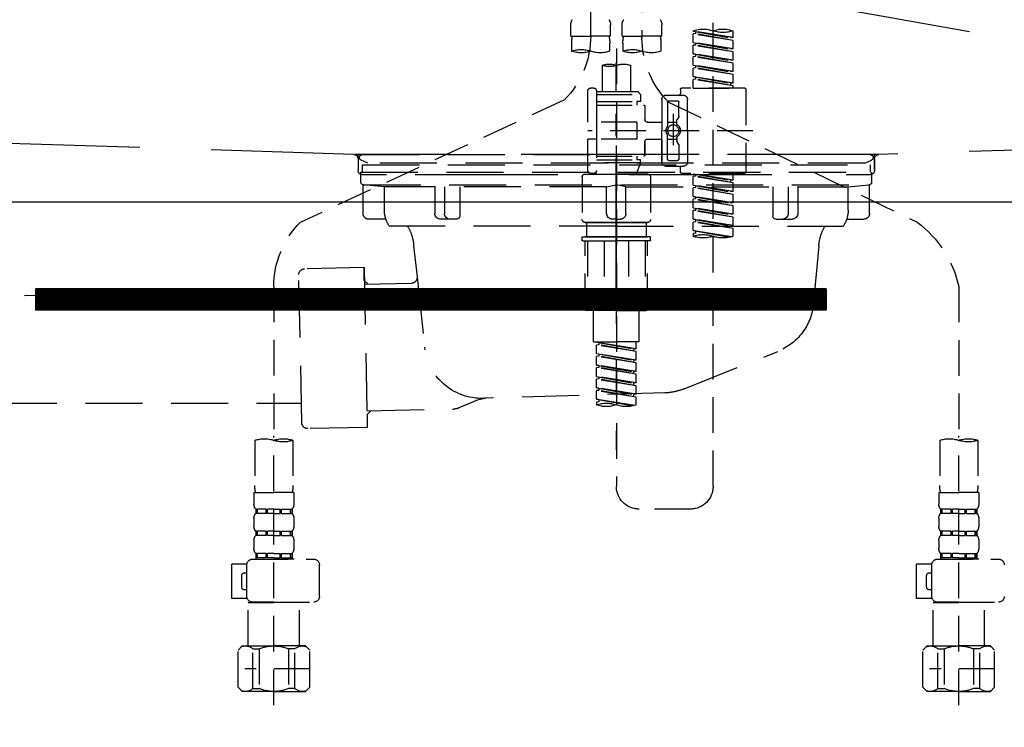
# Model space of a CAD drawing. Extents: x 83844 to 110317, y -11045 to -2175.
# Drawn here: x 85727 to 86072, y -8507 to -8259 of the extents above; entities that cross this region are included whole.
import ezdxf

# ---------------------------------------------------------------- set-up
doc = ezdxf.new("R2010")
doc.units = 0
doc.header["$LTSCALE"] = 50
doc.header["$MEASUREMENT"] = 0
for name, pattern in [('CENTER', [2, 1.25, -0.25, 0.25, -0.25]), ('DASHED', [0.75, 0.5, -0.25]), ('HIDDEN', [0.375, 0.25, -0.125]), ('STYLE_01', [1.40625, 0.9375, -0.15625, 0.15625, -0.15625])]:
    doc.linetypes.add(name, pattern=pattern)
doc.layers.get('0').update_dxf_attribs({"linetype": 'CONTINUOUS'})
for name, color, linetype in [('122-扉', 6, 'CONTINUOUS'), ('123-扉向き', 231, 'CENTER'), ('140-パーツ芯', 13, 'CENTER'), ('150-機器', 8, 'CONTINUOUS'), ('160-文字', 254, 'CONTINUOUS')]:
    doc.layers.add(name, color=color, linetype=linetype)
doc.styles.add('KH001', font='txt')
doc.dimstyles.new('KH1xx030', dxfattribs={"dimscale": 30, "dimtxt": 2, "dimasz": 0.6, "dimexe": 0.3, "dimexo": 1.2, "dimgap": 0.5, "dimtad": 3, "dimdec": 1, "dimdsep": 46, "dimlunit": 6, "dimtxsty": 'KH001', "dimblk": 'DOT', "dimcen": 1, "dimdle": 1, "dimclrd": 256, "dimclre": 256, "dimclrt": 256, "dimadec": 0, "dimazin": 0, "dimtfac": 1, "dimtdec": 1, "dimtix": 1, "dimtmove": 2, "dimatfit": 3, "dimldrblk": 'CLOSEDBLANK', "dimfxl": 1, "dimtolj": 1, "dimtzin": 0, "dimlwd": -1, "dimlwe": -1, "dimarcsym": 0})

# ---------------------------------------------------------------- blocks, each defined once
blk = doc.blocks.new('KHB800HL-10_S2')
at = {"layer": '140-パーツ芯', "linetype": 'STYLE_01'}
blk.add_line((0, -258.2), (0, -177.84), dxfattribs=at)
at = {"layer": '150-機器', "color": 161, "linetype": 'HIDDEN', "ltscale": 4}
for p, q in [((-398.55, -200.05), (-91.95, -209.95)), ((91.95, -209.95), (398.55, -200.05)), ((-91.95, -209.95), (-90.5, -210)), ((-91.62, -210), (91.62, -210)), ((-90.5, -211.45), (-90.5, -210)), ((91.95, -209.95), (90.5, -210)), ((90.5, -211.45), (90.5, -210)), ((-90.5, -211.45), (-90.5, -215.5)), ((-90.5, -215.5), (-90.5, -211.51)), ((90.5, -211.45), (90.5, -215.5)), ((90.5, -211.51), (90.5, -215.5)), ((-80.5, -217), (-89, -217)), ((70.5, -217), (-70.5, -217)), ((89, -217), (80.5, -217))]:
    blk.add_line(p, q, dxfattribs=at)
for centre, start, end in [((-92, -211.45), 360, 88.1498), ((92, -211.45), 91.8502, 180), ((-89, -215.5), 180, 270), ((89, -215.5), 270, 0)]:
    blk.add_arc(centre, 1.5, start, end, dxfattribs=at)
blk = doc.blocks.new('F402_S')
at = {"layer": '150-機器', "color": 13, "linetype": 'DASHED', "ltscale": 0.5}
for p, q in [((8.98, -168.36), (8.98, -49.87)), ((-8.98, -53.83), (-8.98, -168.99)), ((-33.91, -326.25), (-33.91, -88.06)), ((-15.96, -168.48), (-15.96, -164.44)), ((-1.99, -168.48), (-1.99, -164.44)), ((1.99, -168.48), (1.99, -164.44)), ((15.96, -168.48), (15.96, -164.44)), ((-40.89, -168.94), (-40.89, -166.58)), ((-40.89, -168.94), (-26.93, -166.69)), ((-40.89, -169.94), (-27.78, -167.58)), ((-40.89, -169.94), (-26.93, -167.69)), ((-40.89, -168.94), (-40.04, -169.05)), ((-26.93, -166.69), (-40.04, -169.05)), ((-27.78, -166.84), (-27.78, -167.58)), ((-27.78, -167.58), (-26.93, -167.69)), ((-27.78, -167.58), (-26.93, -167.69)), ((-27.78, -167.58), (-26.93, -167.69)), ((-26.93, -166.69), (-26.93, -166.58)), ((-26.93, -170.68), (-26.93, -167.69)), ((-26.93, -170.68), (-26.93, -167.69)), ((-15.96, -168.48), (-8.98, -168.48)), ((-1.99, -168.48), (-8.98, -168.48)), ((1.99, -168.48), (8.98, -168.48)), ((15.96, -168.48), (8.98, -168.48)), ((-40.89, -172.93), (-40.89, -169.94)), ((-40.89, -172.93), (-26.93, -170.68)), ((-40.89, -173.93), (-27.78, -171.57)), ((-40.89, -173.93), (-26.93, -171.68)), ((-26.93, -170.68), (-40.04, -173.04)), ((-27.78, -170.83), (-27.78, -171.57)), ((-27.78, -170.83), (-27.78, -171.57)), ((-27.78, -171.57), (-26.93, -171.68)), ((-27.78, -171.57), (-26.93, -171.68)), ((-26.93, -174.67), (-26.93, -171.68)), ((-26.93, -174.67), (-26.93, -171.68)), ((-15.66, -173.73), (-15.66, -170.91)), ((-2.29, -170.91), (-2.29, -173.73)), ((2.29, -173.73), (2.29, -170.91)), ((15.66, -170.91), (15.66, -173.73)), ((-40.89, -172.93), (-40.04, -173.04)), ((-40.89, -176.92), (-40.89, -173.93)), ((-40.89, -176.92), (-26.93, -174.67)), ((-40.89, -177.92), (-27.78, -175.56)), ((-40.89, -177.92), (-26.93, -175.67)), ((-26.93, -174.67), (-40.04, -177.03)), ((-27.78, -174.8), (-27.78, -175.56)), ((-27.78, -174.82), (-27.78, -175.56)), ((-27.78, -174.82), (-27.78, -175.56)), ((-27.78, -175.56), (-26.93, -175.67)), ((-27.78, -175.56), (-26.93, -175.67)), ((-27.78, -175.56), (-26.93, -175.67)), ((-27.73, -174.8), (-26.93, -174.67)), ((-26.93, -178.66), (-26.93, -175.67)), ((-26.93, -178.66), (-26.93, -175.67)), ((0, -172.84), (0, -326.25)), ((-40.89, -176.92), (-40.04, -177.03)), ((-40.89, -180.91), (-40.89, -177.92)), ((-40.89, -180.91), (-26.93, -178.66)), ((-26.93, -178.66), (-40.04, -181.02)), ((-27.78, -178.81), (-27.78, -179.55)), ((-27.78, -178.81), (-27.78, -179.55)), ((-4.99, -178.69), (-4.99, -187.88)), ((4.99, -178.69), (4.99, -187.88)), ((-40.89, -181.91), (-27.78, -179.55)), ((-40.89, -181.91), (-26.93, -179.65)), ((-40.89, -180.91), (-40.04, -181.02)), ((-40.89, -184.9), (-40.89, -181.91)), ((-40.89, -184.9), (-26.93, -182.65)), ((-26.93, -182.65), (-40.04, -185)), ((-27.78, -179.55), (-26.93, -179.65)), ((-27.78, -179.55), (-26.93, -179.65)), ((-27.78, -182.78), (-27.78, -183.54)), ((-27.78, -182.8), (-27.78, -183.54)), ((-27.78, -182.8), (-27.78, -183.54)), ((-27.73, -182.78), (-26.93, -182.65)), ((-26.93, -182.65), (-26.93, -179.65)), ((-26.93, -182.65), (-26.93, -179.65)), ((-40.89, -185.9), (-27.78, -183.54)), ((-40.89, -185.9), (-26.93, -183.64)), ((-40.89, -184.9), (-40.04, -185)), ((-40.89, -186.64), (-40.89, -185.9)), ((-40.04, -185), (-40.04, -185.75)), ((-27.78, -183.54), (-26.93, -183.64)), ((-27.78, -183.54), (-26.93, -183.64)), ((-26.93, -186.64), (-26.93, -183.64)), ((-26.93, -186.64), (-26.93, -183.64)), ((-45.38, -187.13), (-45.38, -216.06)), ((-44.88, -186.64), (-22.94, -186.64)), ((-26.93, -186.64), (-40.89, -186.64)), ((-17.45, -189.13), (-23.44, -189.13)), ((-22.44, -187.13), (-22.44, -188.63)), ((-7.48, -187.88), (-8.48, -188.88)), ((6.98, -188.88), (-8.48, -188.88)), ((-8.48, -188.88), (-8.48, -191.37)), ((-4.99, -187.88), (-7.48, -187.88)), ((-4.99, -188.68), (-5.04, -188.68)), ((6.98, -187.88), (-4.99, -187.88)), ((6.98, -187.63), (6.98, -187.88)), ((6.98, -187.88), (6.98, -198.6)), ((7.98, -186.64), (8.98, -186.64)), ((9.97, -198.6), (9.97, -187.63)), ((-18.32, -191.56), (-105.43, -233.7)), ((-24.93, -201.6), (-24.93, -190.63)), ((-21.94, -196.48), (-21.94, -191.62)), ((-18.45, -191.12), (-21.44, -191.12)), ((-17.95, -191.62), (-17.95, -199.92)), ((-15.96, -190.63), (-15.96, -201.6)), ((-9.97, -193.12), (-9.97, -197.66)), ((6.98, -192.62), (-9.47, -192.62)), ((-8.48, -191.37), (-7.23, -191.37)), ((-7.23, -191.37), (-7.23, -192.62)), ((6.98, -191.37), (-7.23, -191.37)), ((18.19, -190.79), (110.79, -233.73)), ((-19.95, -195.73), (-19.95, -206.68)), ((-19.95, -196.61), (-19.95, -206.58)), ((-21.87, -196.73), (-21.31, -197.7)), ((-21.24, -199.2), (-21.24, -197.95)), ((-17.95, -198.65), (-21.24, -198.64)), ((-10.97, -198.65), (-15.96, -198.65)), ((-7.23, -198.6), (-7.23, -204.59)), ((-7.23, -198.6), (9.97, -198.6)), ((6.98, -198.6), (6.98, -215.74)), ((-47.83, -201.6), (9.97, -201.6)), ((-24.93, -201.6), (-24.93, -212.57)), ((-17.95, -211.57), (-17.95, -203.27)), ((-15.96, -212.57), (-15.96, -201.6)), ((-21.94, -206.72), (-21.94, -211.57)), ((-21.87, -206.47), (-21.31, -205.49)), ((-21.24, -204), (-21.24, -205.24)), ((-17.95, -204.55), (-21.24, -204.55)), ((-10.97, -204.54), (-15.96, -204.54)), ((-15.96, -204.54), (-15.96, -212.57)), ((-9.97, -205.54), (-9.97, -210.07)), ((-9.97, -210.07), (-9.97, -205.54)), ((-7.23, -204.59), (9.97, -204.59)), ((7.23, -204.59), (9.97, -204.59)), ((9.97, -215.56), (9.97, -204.59)), ((-18.45, -212.07), (-21.44, -212.07)), ((6.98, -210.57), (-9.47, -210.57)), ((-8.48, -211.82), (-7.23, -211.82)), ((-8.48, -212.82), (-8.48, -211.82)), ((-8.48, -212.82), (6.98, -212.82)), ((-8.48, -212.82), (-6.99, -216.81)), ((-7.23, -210.57), (-7.23, -211.82)), ((6.98, -211.82), (-7.23, -211.82)), ((-44.88, -216.56), (-22.94, -216.56)), ((-40.89, -218.92), (-40.89, -216.56)), ((-40.89, -218.92), (-26.93, -216.67)), ((-26.93, -216.67), (-40.04, -219.02)), ((-27.78, -216.82), (-27.78, -217.56)), ((-17.45, -214.06), (-23.44, -214.06)), ((-22.44, -216.06), (-22.44, -214.56)), ((-17.45, -214.06), (-21.94, -214.06)), ((-10.97, -216.81), (0, -216.81)), ((6.99, -216.81), (-6.99, -216.81)), ((10.97, -216.81), (0, -216.81)), ((7.21, -216.2), (6.99, -216.81)), ((7.98, -216.56), (8.98, -216.56)), ((-40.89, -219.92), (-27.78, -217.56)), ((-40.89, -219.92), (-26.93, -217.66)), ((-40.89, -218.92), (-40.04, -219.02)), ((-40.89, -222.91), (-40.89, -219.92)), ((-40.89, -222.91), (-26.93, -220.66)), ((-40.04, -219.02), (-40.04, -219.77)), ((-26.93, -220.66), (-40.04, -223.01)), ((-27.78, -217.56), (-26.93, -217.66)), ((-27.78, -217.56), (-26.93, -217.66)), ((-27.78, -217.56), (-26.93, -217.66)), ((-27.78, -220.81), (-27.78, -221.55)), ((-27.78, -220.81), (-27.78, -221.55)), ((-26.93, -220.66), (-26.93, -217.66)), ((-26.93, -220.66), (-26.93, -217.66)), ((-11.97, -217.8), (-11.97, -232.76)), ((11.97, -217.8), (11.97, -232.76)), ((-40.89, -223.91), (-27.78, -221.55)), ((-40.89, -223.91), (-26.93, -221.65)), ((-40.89, -222.91), (-40.04, -223.01)), ((-40.89, -226.9), (-40.89, -223.91)), ((-27.78, -221.55), (-26.93, -221.65)), ((-27.78, -221.55), (-26.93, -221.65)), ((-26.93, -224.65), (-26.93, -221.65)), ((-26.93, -224.65), (-26.93, -221.65)), ((-40.89, -226.9), (-26.93, -224.65)), ((-40.89, -227.9), (-27.78, -225.54)), ((-40.89, -227.9), (-26.93, -225.64)), ((-40.89, -226.9), (-40.04, -227)), ((-26.93, -224.65), (-40.04, -227)), ((-27.78, -224.78), (-27.78, -225.54)), ((-27.78, -224.8), (-27.78, -225.54)), ((-27.78, -224.8), (-27.78, -225.54)), ((-27.78, -225.54), (-26.93, -225.64)), ((-27.78, -225.54), (-26.93, -225.64)), ((-27.78, -225.54), (-26.93, -225.64)), ((-27.73, -224.77), (-26.93, -224.65)), ((-26.93, -228.64), (-26.93, -225.64)), ((-26.93, -228.64), (-26.93, -225.64)), ((-40.89, -230.89), (-40.89, -227.9)), ((-40.89, -230.89), (-26.93, -228.64)), ((-40.89, -231.88), (-27.78, -229.53)), ((-40.89, -231.88), (-26.93, -229.63)), ((-40.89, -230.89), (-40.04, -230.99)), ((-26.93, -228.64), (-40.04, -230.99)), ((-27.78, -228.79), (-27.78, -229.53)), ((-27.78, -228.79), (-27.78, -229.53)), ((-27.78, -229.53), (-26.93, -229.63)), ((-27.78, -229.53), (-26.93, -229.63)), ((-26.93, -232.62), (-26.93, -229.63)), ((-26.93, -232.62), (-26.93, -229.63)), ((-40.89, -234.88), (-40.89, -231.88)), ((-40.89, -234.88), (-26.93, -232.62)), ((-40.89, -235.87), (-27.78, -233.52)), ((-40.89, -235.87), (-26.93, -233.62)), ((-26.93, -232.62), (-40.04, -234.98)), ((-27.78, -232.76), (-27.78, -233.52)), ((-27.78, -232.78), (-27.78, -233.52)), ((-27.78, -232.78), (-27.78, -233.52)), ((-27.78, -233.52), (-26.93, -233.62)), ((-27.78, -233.52), (-26.93, -233.62)), ((-27.73, -232.75), (-26.93, -232.62)), ((-26.93, -236.61), (-26.93, -233.62)), ((-26.93, -236.61), (-26.93, -233.62)), ((-10.97, -233.76), (0, -233.76)), ((0, -233.76), (-10.97, -233.76)), ((-10.47, -233.76), (-10.47, -238.75)), ((0, -233.75), (-9.8, -233.75)), ((0, -233.75), (9.8, -233.75)), ((10.97, -233.76), (0, -233.76)), ((0, -233.76), (10.97, -233.76)), ((10.47, -233.76), (10.47, -238.75)), ((-40.89, -234.88), (-40.04, -234.98)), ((-40.89, -238.61), (-40.89, -235.87)), ((-40.36, -238.78), (-26.93, -236.61)), ((-26.93, -236.61), (-39.8, -238.93)), ((-27.78, -236.75), (-27.78, -237.51)), ((-27.78, -236.77), (-27.78, -237.51)), ((-27.78, -236.77), (-27.78, -237.51)), ((-27.78, -237.51), (-26.93, -237.61)), ((-27.78, -237.51), (-26.93, -237.61)), ((-27.73, -236.74), (-26.93, -236.61)), ((-26.93, -237.61), (-26.93, -238.61)), ((-11.97, -240.04), (-11.97, -238.95)), ((-11.77, -238.75), (-10.97, -238.75)), ((-11.77, -240.24), (0, -240.24)), ((-10.97, -238.75), (0, -238.75)), ((-10.47, -238.75), (-10.97, -238.75)), ((0, -238.75), (-10.97, -238.75)), ((-10.47, -238.75), (-10.97, -238.75)), ((-10.97, -264.18), (-10.97, -240.24)), ((-10.11, -240.24), (-10.11, -263.18)), ((-4.26, -240.24), (-4.26, -263.18)), ((10.97, -238.75), (0, -238.75)), ((0, -238.75), (10.97, -238.75)), ((11.77, -240.24), (0, -240.24)), ((4.26, -240.24), (4.26, -263.18)), ((10.11, -240.24), (10.11, -263.18)), ((10.47, -238.75), (10.97, -238.75)), ((10.47, -238.75), (10.97, -238.75)), ((11.77, -238.75), (10.97, -238.75)), ((10.97, -264.18), (10.97, -240.24)), ((11.97, -240.04), (11.97, -238.95)), ((-120, -256.27), (-120, -310.13)), ((120, -256.16), (120, -310.13)), ((0, -264.68), (-10.47, -264.68)), ((-4.26, -263.18), (-10.11, -263.18)), ((-7.98, -275.65), (-7.98, -264.68)), ((0, -264.68), (10.47, -264.68)), ((4.26, -263.18), (10.11, -263.18)), ((7.98, -275.65), (7.98, -264.68)), ((-7.98, -275.65), (0, -275.65)), ((-6.98, -278.01), (-6.98, -275.65)), ((-6.98, -278.01), (6.98, -275.76)), ((6.98, -275.76), (-6.13, -278.12)), ((7.98, -275.65), (0, -275.65)), ((6.13, -275.91), (6.13, -276.65)), ((-6.98, -279.01), (6.13, -276.65)), ((-6.98, -279.01), (6.98, -276.76)), ((-6.98, -278.01), (-6.13, -278.12)), ((-6.98, -282), (-6.98, -279.01)), ((-6.13, -278.86), (-6.13, -278.12)), ((6.13, -276.65), (6.98, -276.76)), ((6.13, -276.65), (6.98, -276.76)), ((6.13, -276.65), (6.98, -276.76)), ((6.98, -279.75), (6.98, -276.76)), ((6.98, -279.75), (6.98, -276.76)), ((-6.98, -282), (6.98, -279.75)), ((-6.98, -283), (6.13, -280.64)), ((-6.98, -283), (6.98, -280.75)), ((-6.98, -282), (-6.13, -282.11)), ((6.98, -279.75), (-6.13, -282.11)), ((-6.13, -282.85), (-6.13, -282.11)), ((6.13, -279.9), (6.13, -280.64)), ((6.13, -279.9), (6.13, -280.64)), ((6.13, -280.64), (6.98, -280.75)), ((6.13, -280.64), (6.98, -280.75)), ((6.98, -283.74), (6.98, -280.75)), ((6.98, -283.74), (6.98, -280.75)), ((-6.98, -285.99), (-6.98, -283)), ((-6.98, -285.99), (6.98, -283.74)), ((-6.98, -286.99), (6.13, -284.63)), ((-6.98, -286.99), (6.98, -284.74)), ((-6.98, -285.99), (-6.13, -286.1)), ((6.98, -283.74), (-6.13, -286.1)), ((-6.13, -286.84), (-6.13, -286.1)), ((6.13, -283.88), (6.13, -284.63)), ((6.13, -283.89), (6.13, -284.63)), ((6.13, -283.89), (6.13, -284.63)), ((6.13, -284.63), (6.98, -284.74)), ((6.13, -284.63), (6.98, -284.74)), ((6.13, -284.63), (6.98, -284.74)), ((6.18, -283.87), (6.98, -283.74)), ((6.98, -287.73), (6.98, -284.74)), ((6.98, -287.73), (6.98, -284.74)), ((-6.98, -289.98), (-6.98, -286.99)), ((-6.98, -289.98), (6.98, -287.73)), ((-6.98, -290.98), (6.13, -288.62)), ((-6.98, -290.98), (6.98, -288.73)), ((6.98, -287.73), (-6.13, -290.09)), ((6.13, -287.88), (6.13, -288.62)), ((6.13, -287.88), (6.13, -288.62)), ((6.13, -288.62), (6.98, -288.73)), ((6.13, -288.62), (6.98, -288.73)), ((6.98, -291.72), (6.98, -288.73)), ((6.98, -291.72), (6.98, -288.73)), ((-6.98, -289.98), (-6.13, -290.09)), ((-6.98, -293.97), (-6.98, -290.98)), ((-6.98, -293.97), (6.98, -291.72)), ((-6.98, -294.97), (6.13, -292.61)), ((-6.98, -294.97), (6.98, -292.72)), ((-6.13, -290.83), (-6.13, -290.09)), ((6.98, -291.72), (-6.13, -294.08)), ((6.13, -291.85), (6.13, -292.61)), ((6.13, -291.87), (6.13, -292.61)), ((6.13, -291.87), (6.13, -292.61)), ((6.13, -292.61), (6.98, -292.72)), ((6.13, -292.61), (6.98, -292.72)), ((6.18, -291.85), (6.98, -291.72)), ((6.98, -295.71), (6.98, -292.72)), ((6.98, -295.71), (6.98, -292.72)), ((-6.98, -293.97), (-6.13, -294.08)), ((-6.98, -297.7), (-6.98, -294.97)), ((-6.45, -297.87), (6.98, -295.71)), ((-6.13, -294.81), (-6.13, -294.08)), ((6.98, -295.71), (-5.89, -298.02)), ((6.13, -295.84), (6.13, -296.6)), ((6.13, -295.86), (6.13, -296.6)), ((6.13, -295.86), (6.13, -296.6)), ((6.13, -296.6), (6.98, -296.7)), ((6.13, -296.6), (6.98, -296.7)), ((6.18, -295.84), (6.98, -295.71)), ((6.98, -296.7), (6.98, -297.7)), ((-126.68, -310.13), (-126.68, -326.01)), ((-120, -402.9), (-120, -308.59)), ((-113.32, -310.13), (-113.32, -326.01)), ((113.32, -310.13), (113.32, -326.01)), ((120, -402.9), (120, -308.59)), ((126.68, -310.13), (126.68, -326.01)), ((-126.98, -328.44), (-126.98, -332.48)), ((-126.98, -328.44), (-120, -328.44)), ((-113.02, -328.44), (-120, -328.44)), ((-113.02, -328.44), (-113.02, -332.48)), ((113.02, -328.44), (113.02, -332.48)), ((113.02, -328.44), (120, -328.44)), ((126.98, -328.44), (120, -328.44)), ((126.98, -328.44), (126.98, -332.48)), ((-126.38, -334.22), (-126.38, -335.72)), ((-125.99, -334.22), (-126.38, -334.22)), ((-125.99, -335.72), (-125.99, -334.22)), ((-125.8, -335.72), (-125.8, -334.22)), ((-122.67, -334.22), (-125.8, -334.22)), ((-122.67, -335.72), (-122.67, -334.22)), ((-122.21, -335.72), (-122.21, -334.22)), ((-120, -334.22), (-122.21, -334.22)), ((-120, -334.22), (-117.79, -334.22)), ((-117.79, -335.72), (-117.79, -334.22)), ((-117.33, -335.72), (-117.33, -334.22)), ((-117.33, -334.22), (-114.2, -334.22)), ((-114.2, -335.72), (-114.2, -334.22)), ((-114.01, -335.72), (-114.01, -334.22)), ((-114.01, -334.22), (-113.62, -334.22)), ((-113.62, -334.22), (-113.62, -335.72)), ((-25.93, -334.22), (-7.98, -334.22)), ((113.62, -334.22), (113.62, -335.72)), ((114.01, -334.22), (113.62, -334.22)), ((114.01, -335.72), (114.01, -334.22)), ((114.2, -335.72), (114.2, -334.22)), ((117.33, -334.22), (114.2, -334.22)), ((117.33, -335.72), (117.33, -334.22)), ((117.79, -335.72), (117.79, -334.22)), ((120, -334.22), (117.79, -334.22)), ((120, -334.22), (122.21, -334.22)), ((122.21, -335.72), (122.21, -334.22)), ((122.67, -335.72), (122.67, -334.22)), ((122.67, -334.22), (125.8, -334.22)), ((125.8, -335.72), (125.8, -334.22)), ((125.99, -335.72), (125.99, -334.22)), ((125.99, -334.22), (126.38, -334.22)), ((126.38, -334.22), (126.38, -335.72)), ((-126.98, -337.46), (-126.98, -340.26)), ((-125.99, -335.72), (-126.38, -335.72)), ((-122.67, -335.72), (-125.8, -335.72)), ((-120, -335.72), (-122.21, -335.72)), ((-120, -335.72), (-117.79, -335.72)), ((-117.33, -335.72), (-114.2, -335.72)), ((-114.01, -335.72), (-113.62, -335.72)), ((-113.02, -337.46), (-113.02, -340.26)), ((113.02, -337.46), (113.02, -340.26)), ((114.01, -335.72), (113.62, -335.72)), ((117.33, -335.72), (114.2, -335.72)), ((120, -335.72), (117.79, -335.72)), ((120, -335.72), (122.21, -335.72)), ((122.67, -335.72), (125.8, -335.72)), ((125.99, -335.72), (126.38, -335.72)), ((126.98, -337.46), (126.98, -340.26)), ((-126.38, -342), (-126.38, -343.5)), ((-125.99, -342), (-126.38, -342)), ((-125.99, -343.5), (-126.38, -343.5)), ((-125.99, -343.5), (-125.99, -342)), ((-125.8, -343.5), (-125.8, -342)), ((-122.67, -342), (-125.8, -342)), ((-122.67, -343.5), (-125.8, -343.5)), ((-122.67, -343.5), (-122.67, -342)), ((-122.21, -343.5), (-122.21, -342)), ((-120, -342), (-122.21, -342)), ((-120, -343.5), (-122.21, -343.5)), ((-120, -342), (-117.79, -342)), ((-120, -343.5), (-117.79, -343.5)), ((-117.79, -343.5), (-117.79, -342)), ((-117.33, -343.5), (-117.33, -342)), ((-117.33, -342), (-114.2, -342)), ((-117.33, -343.5), (-114.2, -343.5)), ((-114.2, -343.5), (-114.2, -342)), ((-114.01, -343.5), (-114.01, -342)), ((-114.01, -342), (-113.62, -342)), ((-114.01, -343.5), (-113.62, -343.5)), ((-113.62, -342), (-113.62, -343.5)), ((113.62, -342), (113.62, -343.5)), ((114.01, -342), (113.62, -342)), ((114.01, -343.5), (113.62, -343.5)), ((114.01, -343.5), (114.01, -342)), ((114.2, -343.5), (114.2, -342)), ((117.33, -342), (114.2, -342)), ((117.33, -343.5), (114.2, -343.5)), ((117.33, -343.5), (117.33, -342)), ((117.79, -343.5), (117.79, -342)), ((120, -342), (117.79, -342)), ((120, -343.5), (117.79, -343.5)), ((120, -342), (122.21, -342)), ((120, -343.5), (122.21, -343.5)), ((122.21, -343.5), (122.21, -342)), ((122.67, -343.5), (122.67, -342)), ((122.67, -342), (125.8, -342)), ((122.67, -343.5), (125.8, -343.5)), ((125.8, -343.5), (125.8, -342)), ((125.99, -343.5), (125.99, -342)), ((125.99, -342), (126.38, -342)), ((125.99, -343.5), (126.38, -343.5)), ((126.38, -342), (126.38, -343.5)), ((-126.98, -345.24), (-126.98, -348.03)), ((-113.02, -345.24), (-113.02, -348.03)), ((113.02, -345.24), (113.02, -348.03)), ((126.98, -345.24), (126.98, -348.03)), ((-112.52, -351.78), (-133.96, -351.78)), ((-127.08, -351.78), (-120, -351.78)), ((-125.99, -349.78), (-126.38, -349.78)), ((-126.38, -349.78), (-126.38, -351.78)), ((-125.99, -351.28), (-126.38, -351.28)), ((-125.99, -351.28), (-125.99, -349.78)), ((-122.67, -349.78), (-125.8, -349.78)), ((-125.8, -351.28), (-125.8, -349.78)), ((-122.67, -351.28), (-125.8, -351.28)), ((-122.67, -351.28), (-122.67, -349.78)), ((-120, -349.78), (-122.21, -349.78)), ((-122.21, -351.28), (-122.21, -349.78)), ((-120, -351.28), (-122.21, -351.28)), ((-120, -349.78), (-117.79, -349.78)), ((-120, -351.28), (-117.79, -351.28)), ((-117.79, -351.28), (-117.79, -349.78)), ((-117.33, -349.78), (-114.2, -349.78)), ((-117.33, -351.28), (-117.33, -349.78)), ((-117.33, -351.28), (-114.2, -351.28)), ((-114.2, -351.28), (-114.2, -349.78)), ((-114.01, -349.78), (-113.62, -349.78)), ((-114.01, -351.28), (-114.01, -349.78)), ((-114.01, -351.28), (-113.62, -351.28)), ((-113.62, -349.78), (-113.62, -351.78)), ((127.48, -351.78), (106.04, -351.78)), ((112.92, -351.78), (120, -351.78)), ((114.01, -349.78), (113.62, -349.78)), ((113.62, -349.78), (113.62, -351.78)), ((114.01, -351.28), (113.62, -351.28)), ((114.01, -351.28), (114.01, -349.78)), ((117.33, -349.78), (114.2, -349.78)), ((114.2, -351.28), (114.2, -349.78)), ((117.33, -351.28), (114.2, -351.28)), ((117.33, -351.28), (117.33, -349.78)), ((120, -349.78), (117.79, -349.78)), ((117.79, -351.28), (117.79, -349.78)), ((120, -351.28), (117.79, -351.28)), ((120, -349.78), (122.21, -349.78)), ((120, -351.28), (122.21, -351.28)), ((122.21, -351.28), (122.21, -349.78)), ((122.67, -349.78), (125.8, -349.78)), ((122.67, -351.28), (122.67, -349.78)), ((122.67, -351.28), (125.8, -351.28)), ((125.8, -351.28), (125.8, -349.78)), ((125.99, -349.78), (126.38, -349.78)), ((125.99, -351.28), (125.99, -349.78)), ((125.99, -351.28), (126.38, -351.28)), ((126.38, -349.78), (126.38, -351.78)), ((-110.54, -353.57), (-105.24, -353.57)), ((-110.53, -364.84), (-110.53, -353.77)), ((-105.24, -365.54), (-105.24, -353.57)), ((104.04, -364.84), (104.04, -353.77)), ((129.46, -353.57), (134.76, -353.57)), ((129.47, -364.84), (129.47, -353.77)), ((134.76, -365.54), (134.76, -353.57)), ((-109.73, -356.56), (-110.53, -356.56)), ((-108.73, -361.55), (-108.73, -357.56)), ((130.27, -356.56), (129.47, -356.56)), ((131.27, -361.55), (131.27, -357.56)), ((-110.65, -365.54), (-105.24, -365.54)), ((-110.53, -362.55), (-109.73, -362.55)), ((129.35, -365.54), (134.76, -365.54)), ((129.47, -362.55), (130.27, -362.55)), ((-120, -366.84), (-133.96, -366.84)), ((-128.88, -366.84), (-128.98, -366.93)), ((-128.98, -366.93), (-120, -366.93)), ((-128.98, -382.19), (-128.98, -366.93)), ((-120, -366.84), (-112.52, -366.84)), ((-111.02, -366.93), (-120, -366.93)), ((-111.12, -366.84), (-111.02, -366.93)), ((-111.02, -382.19), (-111.02, -366.93)), ((120, -366.84), (106.04, -366.84)), ((111.12, -366.84), (111.02, -366.93)), ((111.02, -366.93), (120, -366.93)), ((111.02, -382.19), (111.02, -366.93)), ((120, -366.84), (127.48, -366.84)), ((128.98, -366.93), (120, -366.93)), ((128.88, -366.84), (128.98, -366.93)), ((128.98, -382.19), (128.98, -366.93)), ((-132.57, -383.69), (-131.07, -382.19)), ((-131.07, -382.19), (-120, -382.19)), ((-129.93, -382.19), (-120, -382.19)), ((-110.07, -382.19), (-120, -382.19)), ((-108.93, -382.19), (-120, -382.19)), ((-107.43, -383.69), (-108.93, -382.19)), ((107.43, -383.69), (108.93, -382.19)), ((108.93, -382.19), (120, -382.19)), ((110.07, -382.19), (120, -382.19)), ((129.93, -382.19), (120, -382.19)), ((131.07, -382.19), (120, -382.19)), ((132.57, -383.69), (131.07, -382.19)), ((-132.57, -396.66), (-132.57, -383.69)), ((-127.37, -383.19), (-125.13, -383.19)), ((-127.37, -397.15), (-127.37, -383.19)), ((-125.13, -383.19), (-125.13, -397.15)), ((-112.63, -383.19), (-114.87, -383.19)), ((-114.87, -383.19), (-114.87, -397.15)), ((-112.63, -397.15), (-112.63, -383.19)), ((-107.43, -396.66), (-107.43, -383.69)), ((107.43, -396.66), (107.43, -383.69)), ((112.63, -383.19), (114.87, -383.19)), ((112.63, -397.15), (112.63, -383.19)), ((114.87, -383.19), (114.87, -397.15)), ((127.37, -383.19), (125.13, -383.19)), ((125.13, -383.19), (125.13, -397.15)), ((127.37, -397.15), (127.37, -383.19)), ((132.57, -396.66), (132.57, -383.69)), ((-120, -388.18), (-119.96, -388.18)), ((120, -388.18), (120.04, -388.18)), ((-132.57, -390.17), (-109.78, -390.17)), ((107.43, -390.17), (130.22, -390.17)), ((-132.57, -396.66), (-131.07, -398.15)), ((-107.43, -396.66), (-108.93, -398.15)), ((107.43, -396.66), (108.93, -398.15)), ((132.57, -396.66), (131.07, -398.15)), ((-120, -398.15), (-131.07, -398.15)), ((-127.37, -397.15), (-125.13, -397.15)), ((-120, -398.15), (-108.93, -398.15)), ((-112.63, -397.15), (-114.87, -397.15)), ((120, -398.15), (108.93, -398.15)), ((112.63, -397.15), (114.87, -397.15)), ((120, -398.15), (131.07, -398.15)), ((127.37, -397.15), (125.13, -397.15))]:
    blk.add_line(p, q, dxfattribs=at)
blk.add_circle((-19.95, -201.6), 1.99, dxfattribs=at)
for centre, radius, start, end in [((-13.11, -164.44), 2.84, 142.1507, 180), ((-4.84, -164.44), 2.84, 0, 37.8493), ((4.84, -164.44), 2.84, 142.1507, 180), ((13.11, -164.44), 2.84, 0, 37.8493), ((-37.4, -176.45), 10.47, 70.5288, 109.4712), ((-37.4, -156.71), 10.47, 250.5288, 289.4712), ((-30.42, -176.45), 10.47, 70.5288, 109.4712), ((-40.89, -168.99), 31.92, 315, 0), ((-5.68, -170.91), 9.97, 165.9301, 180), ((-12.27, -170.91), 9.97, 0, 14.0699), ((12.27, -170.91), 9.97, 165.9301, 180), ((40.89, -168.36), 31.92, 180, 224.6508), ((5.68, -170.91), 9.97, 0, 14.0699), ((-12.32, -164.28), 10.02, 250.5288, 289.4712), ((-5.64, -183.18), 10.02, 70.5288, 109.4712), ((-5.64, -164.28), 10.02, 250.5288, 289.4712), ((5.64, -164.28), 10.02, 250.5288, 289.4712), ((12.32, -183.18), 10.02, 70.5288, 109.4712), ((12.32, -164.28), 10.02, 250.5288, 289.4712), ((-2.49, -185.74), 7.48, 70.5288, 109.4712), ((2.49, -185.74), 7.48, 70.5288, 109.4712), ((2.49, -171.63), 7.48, 250.5288, 289.4712), ((-44.88, -187.13), 0.499, 90, 180), ((-23.44, -190.63), 1.5, 90, 180), ((-22.94, -187.13), 0.499, 0, 90), ((-21.94, -188.63), 0.499, 180, 270), ((-17.45, -190.63), 1.5, 0, 90), ((7.98, -187.63), 0.997, 90, 180), ((8.98, -187.63), 0.997, 0, 90), ((-21.44, -191.62), 0.499, 90, 180), ((-18.45, -191.62), 0.499, 0, 90), ((-9.47, -193.12), 0.499, 90, 180), ((-21.44, -196.48), 0.499, 180, 210), ((-20.03, -201.55), 2.41, 126.0657, 181.0877), ((-21.74, -199.2), 0.499, 306.0657, 0), ((-21.74, -197.95), 0.499, 0, 30), ((-17.45, -199.92), 0.499, 180, 214.0506), ((-10.97, -197.66), 0.997, 270, 0), ((-20.03, -201.64), 2.41, 178.9123, 233.9343), ((-17.45, -203.27), 0.499, 145.9494, 180), ((-19.87, -201.55), 2.41, 358.9123, 34.0506), ((-19.87, -201.64), 2.41, 325.9494, 1.0877), ((-21.44, -206.72), 0.499, 150, 180), ((-21.74, -204), 0.499, 0, 53.9343), ((-21.74, -205.24), 0.499, 330, 0), ((-10.97, -205.54), 0.997, 0, 90), ((-9.47, -210.07), 0.499, 180, 270), ((-9.47, -210.07), 0.499, 180, 270), ((-23.44, -212.57), 1.5, 180, 270), ((-21.44, -211.57), 0.499, 180, 270), ((-18.45, -211.57), 0.499, 270, 0), ((-17.45, -212.57), 1.5, 270, 0), ((-17.45, -212.57), 1.5, 270, 0), ((-44.88, -216.06), 0.499, 180, 270), ((-22.94, -216.06), 0.499, 270, 0), ((-21.94, -214.56), 0.499, 90, 180), ((-10.97, -217.8), 0.997, 90, 180), ((7.98, -215.56), 0.997, 180.0133, 270), ((8.98, -215.56), 0.997, 270, 0), ((10.97, -217.8), 0.997, 0, 90), ((-82.55, -264.46), 38.34, 126.6492, 167.6612), ((-10.97, -232.76), 0.997, 180, 270), ((10.97, -232.76), 0.997, 270, 0), ((88.08, -256.16), 31.92, 0, 44.6508), ((-30.42, -248.48), 10.47, 70.5288, 109.4712), ((-37.4, -228.74), 10.47, 250.5288, 289.4712), ((-30.42, -228.74), 10.47, 250.5288, 289.4712), ((-11.77, -238.95), 0.199, 90, 180), ((-11.77, -240.04), 0.199, 180, 270), ((11.77, -238.95), 0.199, 0, 90), ((11.77, -240.04), 0.199, 270, 0), ((-10.47, -264.18), 0.499, 180, 270), ((10.47, -264.18), 0.499, 270, 0), ((-3.49, -287.83), 10.47, 250.5288, 289.4712), ((3.49, -307.57), 10.47, 70.5288, 109.4712), ((3.49, -287.83), 10.47, 250.5288, 289.4712), ((-123.34, -319.58), 10.02, 70.5288, 109.4712), ((-123.34, -300.68), 10.02, 250.5288, 289.4712), ((-116.66, -319.58), 10.02, 70.5288, 109.4712), ((116.66, -319.58), 10.02, 70.5288, 109.4712), ((116.66, -300.68), 10.02, 250.5288, 289.4712), ((123.34, -319.58), 10.02, 70.5288, 109.4712), ((-116.71, -326.01), 9.97, 180, 194.0699), ((-123.29, -326.01), 9.97, 345.9301, 0), ((-25.93, -326.25), 7.98, 180, 270), ((-7.98, -326.25), 7.98, 270, 0), ((123.29, -326.01), 9.97, 180, 194.0699), ((116.71, -326.01), 9.97, 345.9301, 0), ((-124.14, -332.48), 2.84, 180, 217.8493), ((-115.86, -332.48), 2.84, 322.1507, 0), ((115.86, -332.48), 2.84, 180, 217.8493), ((124.14, -332.48), 2.84, 322.1507, 0), ((-124.14, -337.46), 2.84, 142.1507, 180), ((-115.86, -337.46), 2.84, 0, 37.8493), ((115.86, -337.46), 2.84, 142.1507, 180), ((124.14, -337.46), 2.84, 0, 37.8493), ((-124.14, -340.26), 2.84, 180, 217.8493), ((-115.86, -340.26), 2.84, 322.1507, 0), ((115.86, -340.26), 2.84, 180, 217.8493), ((124.14, -340.26), 2.84, 322.1507, 0), ((-124.14, -345.24), 2.84, 142.1507, 180), ((-115.86, -345.24), 2.84, 0, 37.8493), ((115.86, -345.24), 2.84, 142.1507, 180), ((124.14, -345.24), 2.84, 0, 37.8493), ((-124.14, -348.03), 2.84, 180, 217.8493), ((-115.86, -348.03), 2.84, 322.1507, 0), ((115.86, -348.03), 2.84, 180, 217.8493), ((124.14, -348.03), 2.84, 322.1507, 0), ((-133.96, -353.77), 1.99, 90, 180), ((-112.52, -353.77), 1.99, 0, 90), ((106.04, -353.77), 1.99, 90, 180), ((127.48, -353.77), 1.99, 0, 90), ((-109.73, -357.56), 0.997, 0, 90), ((130.27, -357.56), 0.997, 0, 90), ((-109.73, -361.55), 0.997, 270, 0), ((130.27, -361.55), 0.997, 270, 0), ((-133.96, -364.84), 1.99, 180.001, 270), ((-112.52, -364.84), 1.99, 270, 359.999), ((106.04, -364.84), 1.99, 180.001, 270), ((127.48, -364.84), 1.99, 270, 359.999), ((-129.97, -386.08), 3.89, 48.036, 110.221), ((-120.03, -396.08), 13.89, 89.864, 111.555), ((-119.97, -396.08), 13.89, 68.445, 90.136), ((-110.03, -386.08), 3.89, 69.779, 131.964), ((110.03, -386.08), 3.89, 48.036, 110.221), ((119.97, -396.08), 13.89, 89.864, 111.555), ((120.03, -396.08), 13.89, 68.445, 90.136), ((129.97, -386.08), 3.89, 69.779, 131.964), ((-129.97, -394.26), 3.89, 249.779, 311.964), ((-120, -384.43), 13.72, 248.018, 270), ((-120, -384.43), 13.72, 270, 291.982), ((-110.03, -394.26), 3.89, 228.036, 290.221), ((110.03, -394.26), 3.89, 249.779, 311.964), ((120, -384.43), 13.72, 248.018, 270), ((120, -384.43), 13.72, 270, 291.982), ((129.97, -394.26), 3.89, 228.036, 290.221)]:
    blk.add_arc(centre, radius, start, end, dxfattribs=at)
blk = doc.blocks.new('排水ﾄﾗｯﾌﾟ_破線-1')
at = {"layer": '150-機器', "color": 13, "linetype": 'CENTER'}
blk.add_line((0.01, 3.22), (0.01, -103.46), dxfattribs=at)
at = {"layer": '150-機器', "color": 13, "linetype": 'DASHED', "ltscale": 0.8}
for p, q in [((-87.1, -3.02), (-89.43, -1.9)), ((-88.99, 0), (0.01, 0)), ((-87.1, -3.02), (87.12, -3.02)), ((89.01, 0), (0.01, 0)), ((87.12, -3.02), (89.44, -1.9)), ((89.51, -6.1), (-89.49, -6.1)), ((-89.49, -9.6), (-89.49, -6.1)), ((89.01, -3.6), (-88.99, -3.6)), ((-88.99, -3.6), (-88.99, -6.1)), ((89.01, -3.6), (89.01, -6.1)), ((89.51, -9.6), (89.51, -6.1)), ((-88.74, -20.6), (-88.74, -10.6)), ((-81.24, -11.24), (-88.54, -10.6)), ((88.55, -10.6), (-88.54, -10.6)), ((-3.39, -11.24), (-81.24, -11.24)), ((-81.24, -19.45), (-81.24, -11.24)), ((3.41, -11.24), (81.26, -11.24)), ((81.26, -11.24), (88.55, -10.6)), ((81.26, -19.45), (81.26, -11.24)), ((88.76, -20.6), (88.76, -10.6)), ((-80.73, -22.6), (-86.74, -22.6)), ((80.75, -22.6), (86.76, -22.6)), ((0.01, -25.1), (-79.49, -25.1)), ((0.01, -25.1), (79.51, -25.1)), ((-70.99, -31.9), (-69.12, -52.21)), ((71.01, -31.9), (69.81, -42.84)), ((88.39, -39.59), (87.25, -95.58)), ((88.3, -44.06), (88.39, -39.59)), ((88.39, -39.59), (109.29, -40.02)), ((69.81, -42.84), (67.1, -67.49)), ((86.94, -45.37), (88.3, -44.06)), ((110.19, -94.05), (111.25, -42.06)), ((88.27, -45.39), (71.75, -45.06)), ((267.4, -49.49), (111.1, -49.06)), ((-23.79, -82.08), (-56.63, -68.95)), ((-16.95, -83.51), (46.08, -85.37)), ((47.86, -85.75), (55.13, -88.78)), ((87.37, -89.78), (56.95, -89.16)), ((246.03, -87.07), (110.33, -87.05)), ((86.04, -89.76), (87.34, -91.11)), ((87.34, -91.11), (87.25, -95.58)), ((87.25, -95.58), (108.15, -96.01))]:
    blk.add_line(p, q, dxfattribs=at)
at = {"layer": '150-機器', "ltscale": 0.1}
for p, q in [((-63.61, -11.24), (-63.61, -20.6)), ((-60.21, -11.24), (-60.21, -20.6)), ((-54.85, -11.24), (-54.85, -21.6)), ((-3.39, -11.24), (0.01, -10.6)), ((-3.39, -20.6), (-3.39, -11.24)), ((3.41, -11.24), (0.01, -10.6)), ((3.41, -20.6), (3.41, -11.24)), ((54.87, -11.24), (54.87, -21.6)), ((60.22, -11.24), (60.22, -20.6)), ((63.62, -11.24), (63.62, -20.6)), ((-55.85, -22.6), (-61.61, -22.6)), ((0.01, -22.6), (-1.39, -22.6)), ((0.01, -22.6), (1.41, -22.6)), ((55.87, -22.6), (61.62, -22.6))]:
    blk.add_line(p, q, dxfattribs=at)
at = {"layer": '150-機器', "color": 13, "linetype": 'DASHED', "ltscale": 0.8, "flags": 128}
for points in [[(-88.99, 0, 0.350162), (-89.97, -0.78, 0.350162), (-89.43, -1.9)], [(89.44, -1.9, 0.350162), (89.98, -0.78, 0.350162), (89.01, 0)], [(-89.49, -9.6, 0.198912), (-89.2, -10.31, 0.198912), (-88.49, -10.6)], [(88.51, -10.6, 0.198912), (89.21, -10.31, 0.198912), (89.51, -9.6)], [(-88.74, -20.6, 0.198912), (-88.16, -22.01, 0.198912), (-86.74, -22.6)], [(-81.24, -19.45, 0.075216), (-80.8, -22.41, 0.075216), (-79.49, -25.1)], [(79.51, -25.1, 0.075216), (80.81, -22.41, 0.075216), (81.26, -19.45)], [(86.76, -22.6, 0.198912), (88.17, -22.01, 0.198912), (88.76, -20.6)], [(-70.99, -31.9, 0.059994), (-71.64, -28.37, 0.059994), (-73.11, -25.1)], [(73.13, -25.1, 0.059994), (71.66, -28.37, 0.059994), (71.01, -31.9)], [(111.25, -42.06, 0.198912), (110.69, -40.63, 0.198912), (109.29, -40.02)], [(69.81, -42.84, 0.210515), (70.29, -44.38, 0.210515), (71.75, -45.06)], [(-69.12, -52.21, 0.138146), (-65.23, -62.34, 0.138146), (-56.63, -68.95)], [(45.61, -85.36, 0.195777), (59.99, -80.8, 0.195777), (67.1, -67.49)], [(-23.79, -82.08, 0.043893), (-20.43, -83.09, 0.043893), (-16.95, -83.51)], [(47.86, -85.75, 0.04562), (46.99, -85.48, 0.04562), (46.08, -85.37)], [(55.13, -88.78, 0.046779), (56.02, -89.06, 0.046779), (56.95, -89.16)], [(108.15, -96.01, 0.198912), (109.57, -95.45, 0.198912), (110.19, -94.05)]]:
    blk.add_lwpolyline(points, format="xyb", dxfattribs=at)
at = {"layer": '150-機器', "ltscale": 0.1, "flags": 128}
for points in [[(-63.61, -20.6, 0.198912), (-63.02, -22.01, 0.198912), (-61.61, -22.6)], [(-60.21, -20.6, 0.198912), (-59.62, -22.01, 0.198912), (-58.21, -22.6)], [(-3.39, -20.6, 0.198912), (-2.81, -22.01, 0.198912), (-1.39, -22.6)], [(1.41, -22.6, 0.198912), (2.82, -22.01, 0.198912), (3.41, -20.6)], [(58.22, -22.6, 0.198912), (59.63, -22.01, 0.198912), (60.22, -20.6)], [(61.62, -22.6, 0.198912), (63.03, -22.01, 0.198912), (63.62, -20.6)], [(-55.85, -22.6, 0.198912), (-55.15, -22.31, 0.198912), (-54.85, -21.6)], [(54.87, -21.6, 0.198912), (55.16, -22.31, 0.198912), (55.87, -22.6)]]:
    blk.add_lwpolyline(points, format="xyb", dxfattribs=at)
blk = doc.blocks.new('_ClosedBlank')
at = {"color": 0, "linetype": 'ByBlock', "lineweight": -2}
for p, q in [((-1, 0.167), (0, 0)), ((-1, 0.167), (-1, -0.167)), ((0, 0), (-1, -0.167))]:
    blk.add_line(p, q, dxfattribs=at)
blk = doc.blocks.new('_Dot')
at = {"color": 0, "linetype": 'ByBlock', "lineweight": -2}
blk.add_line((-0.5, 0), (-1, 0), dxfattribs=at)
at = {"color": 0, "linetype": 'ByBlock', "const_width": 0.5}
blk.add_lwpolyline([(-0.25, 0, 1), (0.25, 0, 1)], format="xyb", close=True, dxfattribs=at)

msp = doc.modelspace()

# ---------------------------------------------------------------- hatches: boundary and pattern name
at = {"layer": '122-扉'}
h = msp.add_hatch(dxfattribs=at)
h.set_pattern_fill('ANSI31', color=256, style=0)
h.set_pattern_definition([(135, (267259.96199, -13390.22384), (0.08838834765, 0.08838834765), [])])
edge = h.paths.add_edge_path()
edge.add_line((86009.38, -8353.27), (85732.38, -8353.27))
edge.add_line((85732.38, -8353.27), (85732.38, -8360.77))
edge.add_line((86009.38, -8360.77), (85732.38, -8360.77))
edge.add_line((86009.38, -8353.27), (86009.38, -8360.77))

# ---------------------------------------------------------------- linework, layer by layer
for p, q in [((86395.88, -8322.97), (85345.88, -8322.97)), ((85732.38, -8353.27), (85732.38, -8360.77)), ((86009.38, -8353.27), (85732.38, -8353.27)), ((86009.38, -8353.27), (86009.38, -8360.77)), ((86009.38, -8360.77), (85732.38, -8360.77))]:
    msp.add_line(p, q, dxfattribs=at)
at = {"layer": '123-扉向き', "ltscale": 2}
msp.add_line((85345.88, -8135.97), (86395.88, -8322.97), dxfattribs=at)

# ---------------------------------------------------------------- block references
at = {"layer": '150-機器', "xscale": -1}
for name, p in [('F402_S', (85935.9, -8096.27)), ('KHB800HL-10_S2', (85935.89, -8096.27)), ('排水ﾄﾗｯﾌﾟ_破線-1', (85935.89, -8306.27))]:
    msp.add_blockref(name, p, dxfattribs=at)

# ---------------------------------------------------------------- leaders
at = {"layer": '160-文字', "annotation_type": 0, "has_hookline": 1, "hookline_direction": 1, "text_width": 298.78}
msp.add_leader([(85741.5, -8624.36), (85395.44, -7856.68), (85234.24, -7856.68)], dimstyle='KH1xx030', override={"dimgap": 0.5, "dimtad": 1}, dxfattribs=at)

doc.saveas('drawing.dxf')
